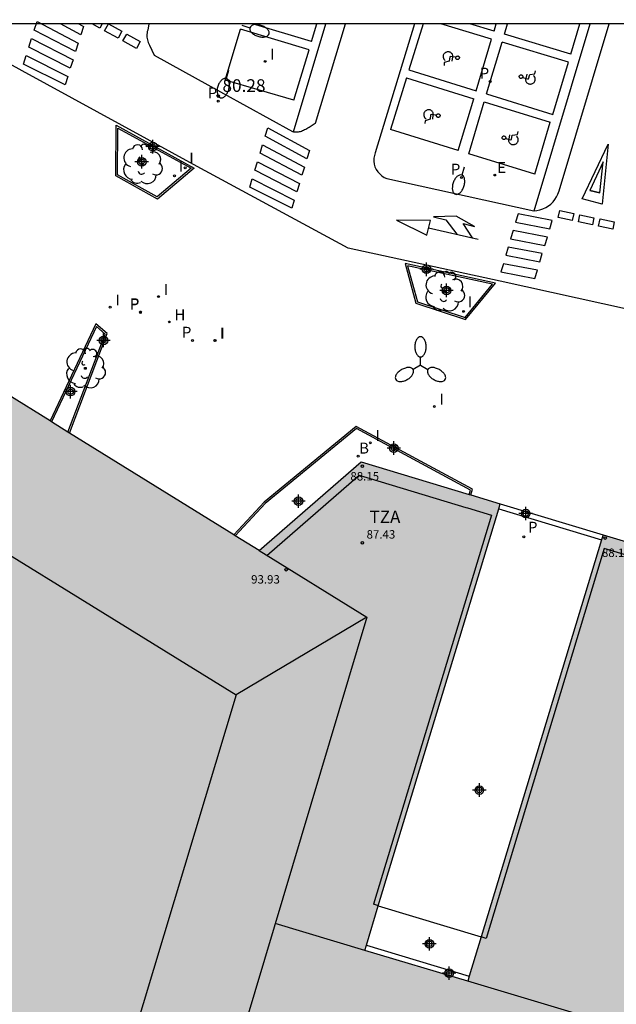
# Model space of a CAD drawing. Units: metres. Extents: x 585193 to 585544, y 4795540 to 4795790.
# Drawn here: x 585483 to 585518, y 4795732 to 4795790 of the extents above; entities that cross this region are included whole.
import ezdxf

# ---------------------------------------------------------------- set-up
doc = ezdxf.new("R2010")
doc.units = ezdxf.units.M
doc.header["$MEASUREMENT"] = 0
for name, color, linetype in [('010106', 9, 'Continuous'), ('020204', 9, 'Continuous'), ('020308', 9, 'Continuous'), ('060108', 9, 'Continuous'), ('060125', 1, 'Continuous'), ('070105', 6, 'Continuous'), ('080109', 9, 'Continuous'), ('080110', 9, 'Continuous'), ('080201', 9, 'Continuous'), ('080303', 9, 'Continuous'), ('080311', 9, 'Continuous'), ('100105', 3, 'Continuous'), ('100202', 3, 'Continuous'), ('200202', 4, 'Continuous'), ('200204', 4, 'Continuous'), ('200302', 4, 'Continuous'), ('200304', 4, 'Continuous'), ('210205', 4, 'Continuous'), ('210305', 4, 'Continuous'), ('220207', 9, 'Continuous'), ('220307', 9, 'Continuous'), ('250202', 9, 'Continuous'), ('250205', 9, 'Continuous'), ('260101', 9, 'Continuous'), ('270204', 9, 'Continuous'), ('270304', 9, 'Continuous'), ('990501', 21, 'Continuous'), ('Centroides', 1, 'Continuous')]:
    doc.layers.add(name, color=color, linetype=linetype)
doc.layers.add('080111', color=7, linetype='Continuous', lineweight=30)
doc.styles.add('ARIAL', font='arial.ttf', dxfattribs={"height": 1})
doc.styles.add('ROMANS', font='romans__.ttf', dxfattribs={"height": 1})

# ---------------------------------------------------------------- blocks, each defined once
blk = doc.blocks.new('Centroide')
for points in [[(0.402, 0), (-0.402, 0)], [(0, -0.402), (0, 0.402)]]:
    blk.add_lwpolyline(points)
for radius in [0.256, 0.159]:
    blk.add_circle((0, 0), radius)
blk = doc.blocks.new('FAREDI')
blk.add_line((0, 0), (0.5, 0))
blk.add_lwpolyline([(0.5, 0, 0.159986), (0.538, -0.117, 0.106322), (0.675, -0.238, 0.071006), (0.858, -0.309, 0.057309), (1.099, -0.337, 0.057309), (1.339, -0.309, 0.071006), (1.522, -0.238, 0.106322), (1.659, -0.117, 0.159986), (1.697, 0, 0.159986), (1.659, 0.117, 0.106322), (1.522, 0.238, 0.071006), (1.339, 0.309, 0.057309), (1.099, 0.337, 0.057309), (0.858, 0.309, 0.071006), (0.675, 0.238, 0.106322), (0.538, 0.117, 0.159986)], format="xyb", close=True)
blk = doc.blocks.new('FAROLM')
for q in [(0, 0.5), (0.433, -0.25), (-0.433, -0.25)]:
    blk.add_line((0, 0), q)
for points in [[(0, 0.5, 0.159986), (0.117, 0.538, 0.106322), (0.238, 0.675, 0.071006), (0.309, 0.858, 0.057309), (0.337, 1.099, 0.057309), (0.309, 1.339, 0.071006), (0.238, 1.522, 0.106322), (0.117, 1.659, 0.159986), (0, 1.697, 0.159986), (-0.117, 1.659, 0.106322), (-0.238, 1.522, 0.071006), (-0.309, 1.339, 0.057309), (-0.337, 1.099, 0.057309), (-0.309, 0.858, 0.071006), (-0.238, 0.675, 0.106322), (-0.117, 0.538, 0.159986)], [(-0.433, -0.25, 0.159986), (-0.525, -0.168, 0.106322), (-0.704, -0.131, 0.071006), (-0.898, -0.161, 0.057309), (-1.12, -0.258, 0.057309), (-1.315, -0.402, 0.071006), (-1.437, -0.555, 0.106322), (-1.495, -0.728, 0.159986), (-1.47, -0.849, 0.159986), (-1.378, -0.931, 0.106322), (-1.199, -0.967, 0.071006), (-1.005, -0.937, 0.057309), (-0.783, -0.841, 0.057309), (-0.588, -0.697, 0.071006), (-0.466, -0.544, 0.106322), (-0.408, -0.371, 0.159986)], [(0.433, -0.25, 0.159986), (0.408, -0.371, 0.106322), (0.466, -0.544, 0.071006), (0.588, -0.697, 0.057309), (0.783, -0.841, 0.057309), (1.005, -0.937, 0.071006), (1.199, -0.967, 0.106322), (1.378, -0.931, 0.159986), (1.47, -0.849, 0.159986), (1.495, -0.728, 0.106322), (1.437, -0.555, 0.071006), (1.315, -0.402, 0.057309), (1.12, -0.258, 0.057309), (0.898, -0.161, 0.071006), (0.704, -0.131, 0.106322), (0.525, -0.168, 0.159986)]]:
    blk.add_lwpolyline(points, format="xyb", close=True)
blk = doc.blocks.new('REIND')
blk.add_circle((0, 0), 0.055)
blk = doc.blocks.new('ARBOL')
blk.add_circle((0, 0), 0.0587)
for centre, radius, start, end in [((0.097, 0.97), 0.21, 23.15651, 160.46651), ((-0.564, 0.381), 0.532, 92.28, 254.58), ((-0.28, 0.855), 0.3, 359.28777, 173.60777), ((0.438, 0.881), 0.24, 301.57804, 139.32804), ((0.656, 0.288), 0.443, 319.85562, 114.76562), ((-0.091, 0.321), 0.12, 119.14, 310.56), ((0.819, -0.249), 0.383, 235.52754, 62.02753), ((-0.556, -0.339), 0.555, 142.64, 266.54), ((-0.039, -0.384), 0.21, 189.64, 323.88), ((-0.301, -0.676), 0.45, 213.78, 295.32), ((0.299, -0.624), 0.532, 224.67, 0.24)]:
    blk.add_arc(centre, radius, start, end)
blk = doc.blocks.new('PUNTO')
blk.add_circle((0, 0), 0.075)
blk = doc.blocks.new('PLUVI3')
blk.add_circle((0, 0), 0.055)
blk = doc.blocks.new('REGALU')
blk.add_circle((0, 0), 0.055)
blk = doc.blocks.new('COTAPU')
blk.add_circle((0, 0), 0.075)
blk = doc.blocks.new('BOCAR')
blk.add_circle((0, 0), 0.055)
blk = doc.blocks.new('HIDRAN')
blk.add_circle((0, 0), 0.055)

msp = doc.modelspace()

# ---------------------------------------------------------------- hatches: boundary and pattern name
at = {"layer": '990501'}
h = msp.add_hatch(color=256, dxfattribs=at)
h.dxf.hatch_style = 1
h.paths.add_polyline_path([(585544.094, 4795628.16), (585539.17, 4795629.63), (585540.59, 4795634.36), (585528.49, 4795637.99), (585516.74, 4795641.51), (585518.62, 4795647.81), (585528.94, 4795644.72), (585537.78, 4795674.22), (585529.16, 4795676.8), (585530.94, 4795682.67), (585540.25, 4795679.87), (585544.096, 4795678.709), (585544.097, 4795731.472), (585540.69, 4795720.15), (585534.54, 4795721.99), (585543.76, 4795752.12), (585543.96, 4795752.76), (585533.48, 4795755.92), (585525.65, 4795758.28), (585525.38, 4795757.4), (585517.48, 4795759.77), (585517.39, 4795759.48), (585509.44, 4795733.27), (585503.33, 4795735.09), (585511.29, 4795761.32), (585511.37, 4795761.61), (585509.62, 4795762.14), (585509.53, 4795762.16), (585503.11, 4795764.1), (585497.06, 4795758.85), (585495.65, 4795759.72), (585495.56, 4795759.77), (585485.81, 4795765.82), (585485.72, 4795765.87), (585484.74, 4795766.48), (585484.66, 4795766.54), (585476.98, 4795771.3), (585474.12, 4795773.08), (585471.57, 4795770.89), (585461.506, 4795782.766), (585459.03, 4795780.6), (585446.49, 4795769.89), (585435.75, 4795760.77), (585444.82, 4795750.08), (585435.83, 4795742.44), (585426.83, 4795753.05), (585421.06, 4795748.12), (585409.76, 4795738.46), (585402.68, 4795732.41), (585400.66, 4795725.59), (585401.54, 4795725.32), (585401.71, 4795725.27), (585432.25, 4795716.01), (585429.86, 4795708.23), (585418.92, 4795711.57), (585399.46, 4795717.51), (585398.07, 4795717.93), (585398.18, 4795718.29), (585376.99, 4795724.71), (585375, 4795718.07), (585372.97, 4795711.3), (585370.98, 4795704.66), (585367.25, 4795692.22), (585361.76, 4795673.91), (585357.91, 4795661.05), (585367.5, 4795658.16), (585374.9, 4795655.92), (585375.02, 4795656.31), (585400.48, 4795648.58), (585399.96, 4795646.83), (585370.66, 4795655.61), (585367.05, 4795643.27), (585378.43, 4795639.83), (585364.27, 4795592.65), (585362.99, 4795588.37), (585361.27, 4795582.62), (585365.44, 4795574.82), (585365.85, 4795574.7), (585371.113, 4795573.118), (585437.72, 4795553.1), (585436.491, 4795549.01), (585434.28, 4795541.65), (585439.334, 4795540.121), (585474.219, 4795540.12), (585474.78, 4795541.97), (585480.34, 4795540.31), (585480.968, 4795540.12), (585544.093, 4795540.118)])
h.paths.add_polyline_path([(585477.92, 4795692.34), (585453.29, 4795699.76), (585443.97, 4795702.57), (585442.35, 4795703.05), (585444.49, 4795709.8), (585444.93, 4795711.19), (585450.48, 4795709.52), (585458.62, 4795707.07), (585457.92, 4795704.75), (585473.42, 4795700.09), (585491.1, 4795694.74), (585496.61, 4795712.9), (585502.71, 4795711.06), (585497.2, 4795692.89), (585521.99, 4795685.37), (585522.24, 4795685.3), (585520.49, 4795679.52)], flags=16)

# ---------------------------------------------------------------- linework, layer by layer
at = {"layer": '010106', "flags": 128}
msp.add_lwpolyline([(585194.102, 4795540.126), (585544.093, 4795540.118), (585544.098, 4795790.111), (585194.108, 4795790.119)], close=True, dxfattribs=at)
at = {"layer": '060108', "flags": 128}
msp.add_lwpolyline([(585544.097, 4795767.642), (585537.22, 4795769.15), (585533.47, 4795769.93), (585526.56, 4795771.48), (585524.89, 4795771.85), (585511.37, 4795774.83), (585502.34, 4795776.79), (585493.38, 4795781.65), (585483, 4795787.33), (585477.936, 4795790.113)], dxfattribs=at)
at = {"layer": '060125', "flags": 128}
for points in [[(585504.137, 4795737.751), (585510.238, 4795735.901)], [(585503.427, 4795735.411), (585509.528, 4795733.561)]]:
    msp.add_lwpolyline(points, dxfattribs=at)
at = {"layer": '070105', "flags": 128}
for points in [[(585488.58, 4795784.09), (585493.21, 4795781.55), (585491.03, 4795779.71), (585488.56, 4795781.09)], [(585505.73, 4795775.89), (585506.37, 4795773.53), (585509.32, 4795772.56), (585511.09, 4795774.72)]]:
    msp.add_lwpolyline(points, close=True, dxfattribs=at)
for points in [[(585485.81, 4795765.82), (585488.05, 4795771.72), (585487.38, 4795772.31), (585484.66, 4795766.54)], [(585509.62, 4795762.14), (585509.72, 4795762.48), (585502.83, 4795766.2), (585497.36, 4795761.71), (585495.82, 4795760.06), (585495.56, 4795759.77)], [(585511.37, 4795761.61), (585517.48, 4795759.77)], [(585511.29, 4795761.32), (585517.39, 4795759.48)]]:
    msp.add_lwpolyline(points, dxfattribs=at)
at = {"layer": '080109', "flags": 128}
msp.add_lwpolyline([(585446.75, 4795715.01), (585433.33, 4795730.61), (585472.87, 4795764.37), (585495.71, 4795750.28), (585485.88, 4795717.66)], close=True, dxfattribs=at)
msp.add_lwpolyline([(585503.45, 4795754.89), (585495.71, 4795750.28)], dxfattribs=at)
at = {"layer": '080110', "flags": 128}
for points in [[(585497.53, 4795758.55), (585503.01, 4795763.31), (585509.33, 4795761.4), (585509.42, 4795761.38), (585510.86, 4795760.95), (585503.85, 4795737.84)], [(585497.06, 4795758.85), (585503.45, 4795754.89), (585494.06, 4795723.44), (585493.54, 4795723.59), (585491.43, 4795716.52), (585491.92, 4795716.37), (585491.35, 4795714.49)], [(585543.09, 4795751.28), (585517.55, 4795758.96), (585510.53, 4795735.81)], [(585504.14, 4795737.75), (585503.85, 4795737.84)], [(585503.33, 4795735.09), (585498.01, 4795736.69)], [(585510.53, 4795735.81), (585510.24, 4795735.9)], [(585534.54, 4795721.99), (585517.51, 4795727.09), (585518.55, 4795730.55), (585509.44, 4795733.27)]]:
    msp.add_lwpolyline(points, dxfattribs=at)
at = {"layer": '080111', "flags": 128}
for points in [[(585484.66, 4795766.54), (585476.98, 4795771.3), (585476.89, 4795771.36)], [(585484.74, 4795766.48), (585484.66, 4795766.54)], [(585485.72, 4795765.87), (585484.74, 4795766.48)], [(585485.81, 4795765.82), (585485.72, 4795765.87)], [(585495.56, 4795759.77), (585485.81, 4795765.82)], [(585497.06, 4795758.85), (585503.11, 4795764.1)], [(585503.11, 4795764.1), (585509.53, 4795762.16)], [(585509.53, 4795762.16), (585509.62, 4795762.14)], [(585509.62, 4795762.14), (585511.37, 4795761.61)], [(585511.29, 4795761.32), (585511.37, 4795761.61)], [(585504.137, 4795737.751), (585511.29, 4795761.32)], [(585495.65, 4795759.72), (585495.56, 4795759.77)], [(585517.48, 4795759.77), (585517.39, 4795759.48)], [(585517.48, 4795759.77), (585525.38, 4795757.4)], [(585497.06, 4795758.85), (585495.65, 4795759.72)], [(585517.39, 4795759.48), (585510.238, 4795735.901)], [(585503.427, 4795735.411), (585504.137, 4795737.751)], [(585510.238, 4795735.901), (585509.528, 4795733.561)], [(585509.528, 4795733.561), (585509.44, 4795733.27), (585503.33, 4795735.09), (585503.427, 4795735.411)]]:
    msp.add_lwpolyline(points, dxfattribs=at)
at = {"layer": '100105', "flags": 128}
for points in [[(585488.68, 4795783.92), (585493.03, 4795781.54), (585491.02, 4795779.84), (585488.66, 4795781.15)], [(585505.87, 4795775.75), (585506.46, 4795773.61), (585509.29, 4795772.67), (585510.91, 4795774.66)]]:
    msp.add_lwpolyline(points, close=True, dxfattribs=at)
for points in [[(585485.72, 4795765.87), (585487.93, 4795771.69), (585487.41, 4795772.14), (585484.74, 4795766.48)], [(585509.53, 4795762.16), (585509.6, 4795762.43), (585502.84, 4795766.08), (585497.43, 4795761.63), (585495.89, 4795759.99), (585495.65, 4795759.72)]]:
    msp.add_lwpolyline(points, dxfattribs=at)
at = {"layer": '260101', "flags": 128}
for points in [[(585483.72, 4795789.74), (585483.89, 4795790.25), (585486.33, 4795788.97), (585486.17, 4795788.48)], [(585488.69, 4795789.26), (585487.89, 4795789.7), (585488.12, 4795790.11), (585488.92, 4795789.67)], [(585483.4, 4795788.73), (585483.56, 4795789.24), (585486.02, 4795787.98), (585485.86, 4795787.48)], [(585489.78, 4795788.65), (585488.98, 4795789.1), (585489.21, 4795789.51), (585490.01, 4795789.06)], [(585483.08, 4795787.72), (585483.24, 4795788.23), (585485.71, 4795786.99), (585485.55, 4795786.49)], [(585508.73, 4795788.11), (585508.74, 4795788.13), (585508.75, 4795788.14), (585508.76, 4795788.16), (585508.77, 4795788.18), (585508.79, 4795788.19), (585508.81, 4795788.2), (585508.83, 4795788.2), (585508.85, 4795788.21), (585508.88, 4795788.2), (585508.89, 4795788.19), (585508.91, 4795788.17), (585508.92, 4795788.16), (585508.94, 4795788.15), (585508.95, 4795788.13), (585508.95, 4795788.11), (585508.95, 4795788.09), (585508.94, 4795788.07), (585508.93, 4795788.05), (585508.92, 4795788.03), (585508.9, 4795788.01), (585508.88, 4795788), (585508.86, 4795788), (585508.84, 4795787.99), (585508.82, 4795787.99), (585508.8, 4795788), (585508.78, 4795788.01), (585508.76, 4795788.02), (585508.75, 4795788.04), (585508.74, 4795788.06), (585508.73, 4795788.08)], [(585512.71, 4795786.95), (585512.7, 4795786.93), (585512.69, 4795786.92), (585512.68, 4795786.9), (585512.67, 4795786.88), (585512.64, 4795786.88), (585512.62, 4795786.87), (585512.6, 4795786.87), (585512.58, 4795786.87), (585512.56, 4795786.88), (585512.54, 4795786.89), (585512.53, 4795786.91), (585512.52, 4795786.93), (585512.51, 4795786.94), (585512.5, 4795786.96), (585512.5, 4795786.98), (585512.5, 4795787), (585512.51, 4795787.02), (585512.52, 4795787.04), (585512.54, 4795787.05), (585512.56, 4795787.07), (585512.58, 4795787.08), (585512.6, 4795787.08), (585512.62, 4795787.08), (585512.64, 4795787.08), (585512.66, 4795787.07), (585512.68, 4795787.06), (585512.69, 4795787.04), (585512.7, 4795787.02), (585512.71, 4795787), (585512.72, 4795786.98), (585512.72, 4795786.95)], [(585507.58, 4795784.68), (585507.59, 4795784.7), (585507.59, 4795784.71), (585507.6, 4795784.73), (585507.62, 4795784.75), (585507.64, 4795784.76), (585507.66, 4795784.77), (585507.68, 4795784.77), (585507.7, 4795784.78), (585507.72, 4795784.77), (585507.74, 4795784.76), (585507.76, 4795784.75), (585507.77, 4795784.73), (585507.78, 4795784.72), (585507.8, 4795784.7), (585507.8, 4795784.68), (585507.8, 4795784.66), (585507.79, 4795784.64), (585507.78, 4795784.62), (585507.77, 4795784.6), (585507.76, 4795784.58), (585507.74, 4795784.57), (585507.72, 4795784.57), (585507.7, 4795784.56), (585507.67, 4795784.56), (585507.65, 4795784.57), (585507.63, 4795784.58), (585507.61, 4795784.59), (585507.6, 4795784.61), (585507.59, 4795784.63), (585507.58, 4795784.65), (585507.58, 4795784.67)], [(585497.43, 4795783.44), (585497.58, 4795783.94), (585500.05, 4795782.59), (585499.9, 4795782.1)], [(585511.7, 4795783.33), (585511.69, 4795783.31), (585511.68, 4795783.3), (585511.67, 4795783.28), (585511.65, 4795783.26), (585511.63, 4795783.25), (585511.61, 4795783.24), (585511.59, 4795783.25), (585511.57, 4795783.24), (585511.54, 4795783.26), (585511.53, 4795783.27), (585511.51, 4795783.28), (585511.5, 4795783.3), (585511.49, 4795783.31), (585511.48, 4795783.33), (585511.48, 4795783.35), (585511.48, 4795783.37), (585511.49, 4795783.39), (585511.5, 4795783.41), (585511.52, 4795783.43), (585511.53, 4795783.44), (585511.55, 4795783.45), (585511.57, 4795783.46), (585511.59, 4795783.46), (585511.62, 4795783.45), (585511.64, 4795783.44), (585511.66, 4795783.43), (585511.67, 4795783.42), (585511.68, 4795783.4), (585511.69, 4795783.38), (585511.7, 4795783.36)], [(585497.12, 4795782.43), (585497.27, 4795782.93), (585499.75, 4795781.61), (585499.6, 4795781.12)], [(585496.81, 4795781.43), (585496.97, 4795781.93), (585499.45, 4795780.63), (585499.3, 4795780.14)], [(585496.51, 4795780.42), (585496.66, 4795780.92), (585499.15, 4795779.65), (585499, 4795779.16)], [(585512.43, 4795778.83), (585512.28, 4795778.34), (585514.31, 4795777.94), (585514.46, 4795778.43)], [(585515.65, 4795778.44), (585514.81, 4795778.62), (585514.9, 4795779.04), (585515.74, 4795778.86)], [(585516.84, 4795778.18), (585516.01, 4795778.36), (585516.1, 4795778.78), (585516.93, 4795778.6)], [(585518.05, 4795777.93), (585517.21, 4795778.11), (585517.3, 4795778.53), (585518.14, 4795778.35)], [(585512.14, 4795777.84), (585511.99, 4795777.35), (585514.02, 4795776.96), (585514.17, 4795777.45)], [(585511.85, 4795776.86), (585511.7, 4795776.37), (585513.72, 4795775.98), (585513.87, 4795776.47)], [(585511.56, 4795775.87), (585511.41, 4795775.38), (585513.43, 4795775), (585513.58, 4795775.49)]]:
    msp.add_lwpolyline(points, close=True, dxfattribs=at)
for points in [[(585486.355, 4795790.113), (585486.64, 4795789.96), (585486.49, 4795789.47), (585485.275, 4795790.113)], [(585487.752, 4795790.113), (585487.61, 4795789.86), (585487.151, 4795790.113)], [(585490.527, 4795790.112), (585490.45, 4795789.74), (585490.42, 4795789.66), (585490.41, 4795789.58), (585490.4, 4795789.49), (585490.4, 4795789.41), (585490.4, 4795789.32), (585490.41, 4795789.24), (585490.43, 4795789.16), (585490.45, 4795789.08), (585490.48, 4795789), (585490.51, 4795788.92), (585490.55, 4795788.85), (585490.84, 4795788.25), (585494.94, 4795785.98), (585499.04, 4795783.72), (585499.1, 4795783.71)], [(585495.05, 4795786.76), (585495.96, 4795789.8)], [(585500.03, 4795788.58), (585495.96, 4795789.8)], [(585500.18, 4795789.07), (585496.674, 4795790.112)], [(585499.1, 4795783.71), (585501.029, 4795790.112)], [(585500.18, 4795789.07), (585500.493, 4795790.112)], [(585500.41, 4795784.22), (585502.183, 4795790.112)], [(585506.288, 4795790.112), (585503.96, 4795782.46)], [(585506.791, 4795790.112), (585505.95, 4795787.38)], [(585510.86, 4795789.21), (585507.843, 4795790.112)], [(585511.01, 4795789.68), (585509.573, 4795790.112)], [(585511.01, 4795789.68), (585511.139, 4795790.112)], [(585511.63, 4795789.5), (585511.813, 4795790.112)], [(585513.38, 4795779.02), (585516.708, 4795790.112)], [(585514.86, 4795780.19), (585517.842, 4795790.112)], [(585515.56, 4795788.32), (585516.1, 4795790.112)], [(585509.94, 4795786.14), (585510.86, 4795789.21)], [(585510.56, 4795785.95), (585511.49, 4795789.02)], [(585515.42, 4795787.84), (585511.49, 4795789.02)], [(585515.56, 4795788.32), (585511.63, 4795789.5)], [(585499.13, 4795785.58), (585500.03, 4795788.58)], [(585508.52, 4795787.9), (585508.55, 4795788.16), (585508.55, 4795788.2), (585508.55, 4795788.23), (585508.54, 4795788.27), (585508.53, 4795788.31), (585508.51, 4795788.33), (585508.49, 4795788.36), (585508.46, 4795788.39), (585508.44, 4795788.41), (585508.41, 4795788.43), (585508.37, 4795788.44), (585508.34, 4795788.45), (585508.3, 4795788.46), (585508.27, 4795788.46), (585508.23, 4795788.45), (585508.19, 4795788.44), (585508.15, 4795788.42), (585508.12, 4795788.41), (585508.08, 4795788.38), (585508.05, 4795788.35), (585508.03, 4795788.32), (585508.01, 4795788.29), (585507.99, 4795788.26), (585507.98, 4795788.2), (585507.98, 4795788.14), (585508, 4795788.08), (585508.02, 4795788.02), (585508.07, 4795787.97), (585508.11, 4795787.93)], [(585508.74, 4795788.13), (585508.44, 4795788.18), (585508.38, 4795788.16), (585508.35, 4795787.9), (585508.05, 4795787.82), (585508.04, 4795787.65)], [(585514.49, 4795784.74), (585515.42, 4795787.84)], [(585505.95, 4795787.38), (585509.94, 4795786.14)], [(585512.7, 4795786.93), (585513, 4795786.84), (585513.05, 4795786.85), (585513.12, 4795787.1), (585513.43, 4795787.15), (585513.46, 4795787.32)], [(585499.13, 4795785.58), (585495.05, 4795786.76)], [(585505.8, 4795786.9), (585504.86, 4795783.84)], [(585505.8, 4795786.9), (585509.8, 4795785.67)], [(585512.95, 4795787.13), (585512.89, 4795786.87), (585512.88, 4795786.84), (585512.88, 4795786.8), (585512.88, 4795786.76), (585512.89, 4795786.73), (585512.9, 4795786.7), (585512.92, 4795786.67), (585512.94, 4795786.64), (585512.96, 4795786.61), (585512.99, 4795786.59), (585513.03, 4795786.57), (585513.05, 4795786.56), (585513.09, 4795786.55), (585513.13, 4795786.54), (585513.17, 4795786.54), (585513.21, 4795786.55), (585513.25, 4795786.56), (585513.28, 4795786.57), (585513.32, 4795786.59), (585513.35, 4795786.62), (585513.38, 4795786.64), (585513.4, 4795786.67), (585513.43, 4795786.71), (585513.45, 4795786.76), (585513.45, 4795786.82), (585513.45, 4795786.88), (585513.43, 4795786.95), (585513.39, 4795787), (585513.35, 4795787.04)], [(585508.88, 4795782.6), (585509.8, 4795785.67)], [(585510.56, 4795785.95), (585514.49, 4795784.74)], [(585507.37, 4795784.46), (585507.39, 4795784.72), (585507.4, 4795784.76), (585507.39, 4795784.79), (585507.39, 4795784.83), (585507.37, 4795784.87), (585507.35, 4795784.89), (585507.33, 4795784.92), (585507.3, 4795784.95), (585507.28, 4795784.97), (585507.25, 4795784.98), (585507.21, 4795785), (585507.18, 4795785.01), (585507.14, 4795785.01), (585507.1, 4795785.01), (585507.06, 4795785), (585507.02, 4795784.99), (585506.99, 4795784.97), (585506.96, 4795784.95), (585506.92, 4795784.93), (585506.9, 4795784.9), (585506.87, 4795784.87), (585506.85, 4795784.84), (585506.84, 4795784.8), (585506.83, 4795784.74), (585506.83, 4795784.68), (585506.85, 4795784.62), (585506.88, 4795784.56), (585506.92, 4795784.51), (585506.97, 4795784.48)], [(585509.5, 4795782.4), (585510.42, 4795785.48)], [(585510.42, 4795785.48), (585514.34, 4795784.27)], [(585507.59, 4795784.7), (585507.28, 4795784.74), (585507.23, 4795784.72), (585507.21, 4795784.46), (585506.91, 4795784.36), (585506.9, 4795784.19)], [(585499.1, 4795783.71), (585499.16, 4795783.7), (585499.22, 4795783.7), (585499.28, 4795783.7), (585499.34, 4795783.7), (585499.4, 4795783.71), (585499.46, 4795783.72), (585499.52, 4795783.73), (585499.58, 4795783.75), (585499.64, 4795783.78), (585499.69, 4795783.8), (585499.76, 4795783.84), (585499.83, 4795783.87), (585499.89, 4795783.9), (585499.96, 4795783.94), (585500.03, 4795783.98), (585500.09, 4795784.01), (585500.16, 4795784.05), (585500.22, 4795784.09), (585500.28, 4795784.14), (585500.34, 4795784.18), (585500.41, 4795784.22)], [(585508.88, 4795782.6), (585504.86, 4795783.84)], [(585513.42, 4795781.18), (585514.34, 4795784.27)], [(585511.69, 4795783.31), (585511.98, 4795783.23), (585512.04, 4795783.24), (585512.09, 4795783.5), (585512.4, 4795783.55), (585512.43, 4795783.73)], [(585511.93, 4795783.52), (585511.88, 4795783.26), (585511.87, 4795783.22), (585511.87, 4795783.19), (585511.87, 4795783.15), (585511.88, 4795783.11), (585511.9, 4795783.08), (585511.92, 4795783.05), (585511.94, 4795783.02), (585511.96, 4795783), (585511.99, 4795782.98), (585512.02, 4795782.96), (585512.05, 4795782.95), (585512.09, 4795782.94), (585512.13, 4795782.94), (585512.17, 4795782.94), (585512.21, 4795782.95), (585512.24, 4795782.96), (585512.28, 4795782.97), (585512.31, 4795782.99), (585512.35, 4795783.02), (585512.37, 4795783.05), (585512.4, 4795783.08), (585512.42, 4795783.11), (585512.43, 4795783.17), (585512.44, 4795783.23), (585512.43, 4795783.29), (585512.41, 4795783.35), (585512.37, 4795783.41), (585512.33, 4795783.45)], [(585516.23, 4795779.73), (585517.78, 4795782.97), (585517.42, 4795779.41)], [(585503.96, 4795782.46), (585503.91, 4795782.3), (585503.88, 4795782.13), (585503.88, 4795781.96), (585503.9, 4795781.79), (585503.94, 4795781.63), (585504.01, 4795781.47), (585504.11, 4795781.33), (585504.22, 4795781.2), (585504.35, 4795781.09), (585504.49, 4795781), (585504.65, 4795780.93), (585513.36, 4795779.02), (585513.38, 4795779.02)], [(585513.42, 4795781.18), (585509.5, 4795782.4)], [(585517.28, 4795780.08), (585516.69, 4795780.22), (585517.28, 4795780.08), (585517.49, 4795781.92), (585516.69, 4795780.22)], [(585513.38, 4795779.02), (585513.54, 4795779.03), (585513.72, 4795779.07), (585513.9, 4795779.13), (585514.07, 4795779.2), (585514.23, 4795779.3), (585514.38, 4795779.41), (585514.51, 4795779.54), (585514.62, 4795779.69), (585514.72, 4795779.85), (585514.8, 4795780.01), (585514.86, 4795780.19)], [(585517.42, 4795779.41), (585516.23, 4795779.73)], [(585509.73, 4795777.4), (585509.18, 4795778.25), (585509.85, 4795778.09), (585508.75, 4795778.69), (585507.41, 4795778.65), (585508.14, 4795778.48), (585508.79, 4795777.62)], [(585507.23, 4795778.44), (585505.21, 4795778.46), (585507.02, 4795777.57)], [(585507.02, 4795777.57), (585507.23, 4795778.44)], [(585507.12, 4795778.01), (585510.07, 4795777.32)]]:
    msp.add_lwpolyline(points, dxfattribs=at)

# ---------------------------------------------------------------- block references
at = {"layer": '020204'}
msp.add_blockref('COTAPU', (585494.638, 4795785.824, 80.28), dxfattribs=at)
at = {"layer": '080201'}
for p in [(585503.19, 4795763.85, 88.15), (585503.19, 4795759.3, 87.42), (585517.6, 4795759.58, 88.15), (585498.67, 4795757.7, 93.93)]:
    msp.add_blockref('PUNTO', p, dxfattribs=at)
at = {"layer": '100202'}
for p in [(585490.13, 4795781.78), (585508.06, 4795774.23), (585486.75, 4795769.66)]:
    msp.add_blockref('ARBOL', p, dxfattribs=at)
at = {"layer": '200202'}
msp.add_blockref('BOCAR', (585502.938, 4795764.447, 81.254), dxfattribs=at)
at = {"layer": '200204'}
msp.add_blockref('HIDRAN', (585491.735, 4795772.414, 80.699), dxfattribs=at)
at = {"layer": '210205'}
for p in [(585510.777, 4795786.694, 80.14), (585494.64, 4795785.52, 80.291), (585509.067, 4795780.994, 80.273), (585490.015, 4795772.977, 80.663), (585490.019, 4795773.006, 80.672), (585493.107, 4795771.312, 80.682)]:
    msp.add_blockref('PLUVI3', p, dxfattribs=at)
at = {"layer": '210205', "rotation": 359.99}
msp.add_blockref('PLUVI3', (585512.77, 4795759.65, 80.64), dxfattribs=at)
at = {"layer": '220207'}
msp.add_blockref('REGALU', (585511.046, 4795781.135, 80.234), dxfattribs=at)
at = {"layer": '250202'}
for p, rotation in [((585496.04, 4795790.04), 341.96), ((585495.25, 4795787.35), 253.31), ((585509.24, 4795781.61), 251.94)]:
    msp.add_blockref('FAREDI', p, dxfattribs=dict(at, rotation=rotation))
at = {"layer": '250205'}
msp.add_blockref('FAROLM', (585506.64, 4795769.84), dxfattribs=at)
at = {"layer": '270204'}
for p in [(585497.417, 4795787.886, 80.213), (585492.67, 4795781.56, 80.94), (585492.04, 4795781.09, 80.94), (585491.095, 4795773.917, 80.663), (585488.226, 4795773.287, 80.699), (585509.2, 4795773.04, 81.01), (585494.425, 4795771.309, 80.7), (585494.454, 4795771.314, 80.688), (585507.461, 4795767.394, 80.69), (585503.663, 4795765.24, 81.215)]:
    msp.add_blockref('REIND', p, dxfattribs=at)
at = {"layer": 'Centroides', "rotation": 359.9987685839998}
for p in [(585490.75, 4795782.824), (585490.097, 4795781.925), (585506.999, 4795775.543), (585508.186, 4795774.287), (585487.827, 4795771.318), (585485.872, 4795768.276), (585505.057, 4795764.926), (585499.401, 4795761.773), (585512.883, 4795761.037), (585510.133, 4795744.62), (585507.171, 4795735.492), (585508.341, 4795733.744)]:
    msp.add_blockref('Centroide', p, dxfattribs=at)

# ---------------------------------------------------------------- texts
at = {"layer": '020308', "style": 'ARIAL'}
msp.add_text('80.28', height=0.75, dxfattribs=at).set_placement((585494.888, 4795786.074))
at = {"layer": '080303', "style": 'ARIAL'}
for s, p in [('88.15', (585502.48, 4795763)), ('87.43', (585503.44, 4795759.55)), ('88.15', (585517.41, 4795758.46)), ('93.93', (585496.59, 4795756.88))]:
    msp.add_text(s, height=0.5, dxfattribs=at).set_placement(p)
at = {"layer": '080311', "style": 'ARIAL'}
msp.add_text('TZA', height=0.74, rotation=359.99, dxfattribs=at).set_placement((585503.62, 4795760.47))
at = {"layer": '200302', "style": 'ROMANS'}
msp.add_text('B', height=0.65, dxfattribs=at).set_placement((585502.998, 4795764.597))
at = {"layer": '200304', "style": 'ROMANS'}
msp.add_text('H', height=0.65, dxfattribs=at).set_placement((585492.042, 4795772.519))
at = {"layer": '210305', "style": 'ROMANS'}
for p in [(585510.153, 4795786.859), (585494.016, 4795785.685), (585508.443, 4795781.159), (585489.395, 4795773.171), (585489.391, 4795773.142), (585492.483, 4795771.477), (585513.02, 4795759.9)]:
    msp.add_text('P', height=0.65, dxfattribs=at).set_placement(p)
at = {"layer": '220307', "style": 'ROMANS'}
msp.add_text('E', height=0.65, dxfattribs=at).set_placement((585511.192, 4795781.257))
at = {"layer": '270304', "style": 'ROMANS'}
for p in [(585497.723, 4795787.992), (585492.29, 4795781.34), (585492.92, 4795781.81), (585491.401, 4795774.023), (585488.532, 4795773.393), (585509.45, 4795773.29), (585494.731, 4795771.415), (585494.76, 4795771.42), (585507.767, 4795767.5), (585503.969, 4795765.346)]:
    msp.add_text('I', height=0.65, dxfattribs=at).set_placement(p)

doc.saveas('drawing.dxf')
